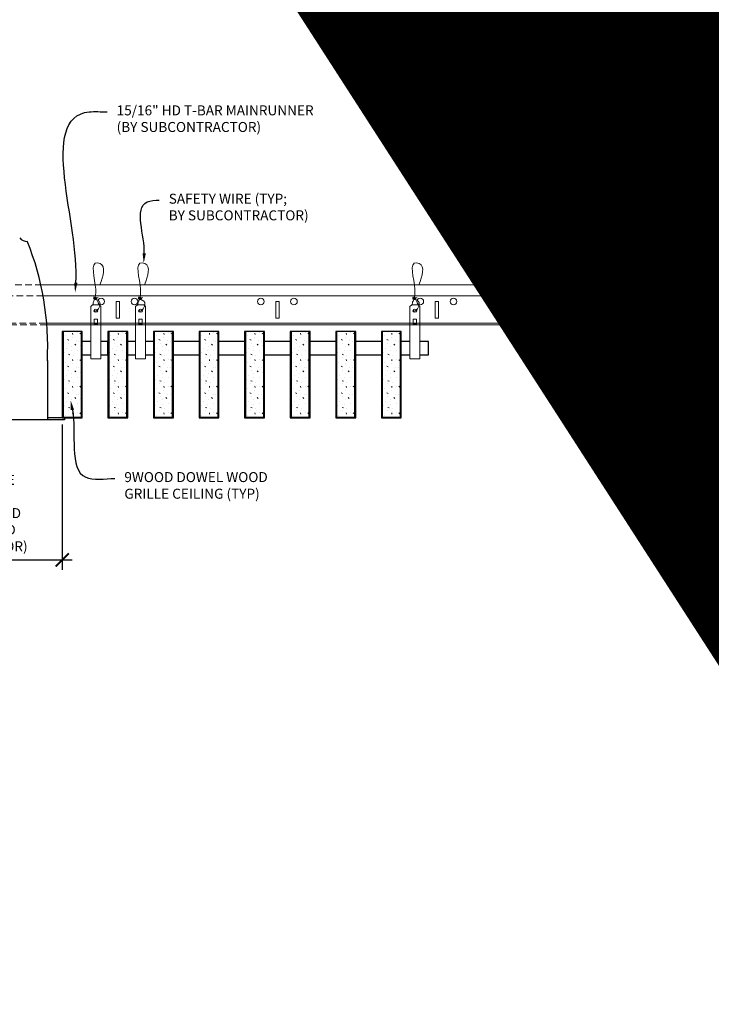
# Model space of a CAD drawing. Units: inches. Extents: x 0 to 3506, y 0 to 1152.
# Drawn here: x 2860 to 2886, y 694 to 731 of the extents above; entities that cross this region are included whole.
import ezdxf
from ezdxf import colors
from ezdxf.entities.mleader import LeaderData, LeaderLine
from ezdxf.enums import TextEntityAlignment as Align
from ezdxf.math import Vec2, Vec3

# ---------------------------------------------------------------- set-up
doc = ezdxf.new("R2010")
doc.units = ezdxf.units.IN
doc.header["$MEASUREMENT"] = 0
doc.header["$PDMODE"] = 3
doc.header["$PDSIZE"] = 0.15625
doc.linetypes.add('HIDDEN', pattern=[0.375, 0.25, -0.125])
doc.layers.get('0').update_dxf_attribs({"lineweight": 25})
for name, color, linetype, lineweight in [('E-LITE-CLNG', 7, 'Continuous', 25), ('Z-ANNO-DIMS', 1, 'Continuous', 25), ('Z-ANNO-NOTE', 7, 'Continuous', 35), ('Z-CLNG-SUSP', 3, 'Continuous', 18), ('Z-CLNG-TEES', 3, 'Continuous', 18), ('Z-CLNG-WOOD', 5, 'Continuous', 25), ('Z-CLNG-WOOD-PATT', 2, 'Continuous', 15)]:
    doc.layers.add(name, color=color, linetype=linetype, lineweight=lineweight)
doc.layers.add('Z-ANNO-NPLT', color=252, linetype='Continuous', lineweight=35, plot=False)
doc.styles.add('1-4', font='arial.ttf', dxfattribs={"height": 0.375})
doc.styles.get("Standard").update_dxf_attribs({"font": 'arial.ttf', "height": 0.09375})
doc.dimstyles.new('1-4', dxfattribs={"dimscale": 4, "dimtxt": 0.09375, "dimasz": 0.125, "dimexe": 0.09375, "dimexo": 0.0625, "dimgap": 0.0625, "dimtad": 1, "dimtoh": 1, "dimdec": 5, "dimzin": 3, "dimdsep": 46, "dimlunit": 5, "dimtxsty": '1-4', "dimblk": 'ARCHTICK', "dimcen": 0, "dimdle": 0.09375, "dimclrd": 256, "dimclre": 256, "dimclrt": 256, "dimadec": 1, "dimazin": 0, "dimtfac": 1, "dimtdec": 5, "dimtofl": 0, "dimtmove": 0, "dimatfit": 3, "dimfxl": 0.09375, "dimfrac": 2, "dimtolj": 1, "dimtzin": 0, "dimlwd": -1, "dimlwe": -1, "dimarcsym": 0})

# ---------------------------------------------------------------- blocks, each defined once
blk = doc.blocks.new('_ARCHTICK')
at = {"color": 0, "linetype": 'ByBlock', "const_width": 0.15}
blk.add_lwpolyline([(-0.5, -0.5), (0.5, 0.5)], dxfattribs=at)
blk = doc.blocks.new('*D16')
at = {"layer": 'Defpoints', "color": 0, "transparency": 16777216}
for p in [(2854.089, 716.347), (2861.911, 716.347), (2861.911, 711.01)]:
    blk.add_point(p, dxfattribs=at)
at = {"layer": 'Z-ANNO-DIMS', "transparency": 16777216}
for p, q in [((2854.089, 716.097), (2854.089, 710.635)), ((2861.911, 716.097), (2861.911, 710.635)), ((2853.714, 711.01), (2862.286, 711.01))]:
    blk.add_line(p, q, dxfattribs=at)
at = {"layer": 'Z-ANNO-DIMS', "transparency": 16777216, "xscale": 0.5, "yscale": 0.5, "zscale": 0.5, "rotation": 180}
blk.add_blockref('_ARCHTICK', (2854.089, 711.01), dxfattribs=at)
at = {"layer": 'Z-ANNO-DIMS', "transparency": 16777216, "xscale": 0.5, "yscale": 0.5, "zscale": 0.5}
blk.add_blockref('_ARCHTICK', (2861.911, 711.01), dxfattribs=at)
at = {"layer": 'Z-ANNO-DIMS', "transparency": 16777216, "insert": (2857.89, 712.769), "char_height": 0.375, "attachment_point": 5, "style": '1-4'}
blk.add_mtext('\\A1;REFER TO FIXTURE\\PMANUFACTURER\\PFOR RECOMMENDED \\PCUT OUT, IN  FIELD \\P(BY SUBCONTRACTOR)', dxfattribs=at)

msp = doc.modelspace()

# ---------------------------------------------------------------- hatches: boundary and pattern name
at = {"layer": 'Z-CLNG-WOOD-PATT'}
h = msp.add_hatch(dxfattribs=at)
h.set_pattern_fill('STIP2', color=256, style=0, pattern_type=2)
h.set_pattern_definition([(0, (866.5989, 288.0644), (0, 1), [0, -1]), (0, (866.7189, 287.9044), (0, 1), [0, -1]), (0, (866.6689, 287.6644), (0, 1), [0, -1]), (0, (867.0189, 287.4344), (0, 1), [0, -1]), (0, (866.9889, 287.7944), (0, 1), [0, -1]), (0, (867.2589, 288.0344), (0, 1), [0, -1]), (0, (866.9089, 288.1044), (0, 1), [0, -1]), (0, (867.3289, 287.6944), (0, 1), [0, -1]), (0, (867.2789, 287.3744), (0, 1), [0, -1]), (0, (866.5389, 287.2244), (0, 1), [0, -1]), (0, (866.7189, 287.4244), (0, 1), [0, -1]), (0, (866.8589, 287.2344), (0, 1), [0, -1]), (0, (867.4689, 287.8744), (0, 1), [0, -1]), (0, (867.1489, 287.6244), (0, 1), [0, -1]), (0, (867.0689, 287.9544), (0, 1), [0, -1]), (0, (867.2389, 287.8644), (0, 1), [0, -1]), (0, (866.8789, 287.5944), (0, 1), [0, -1]), (0, (867.1589, 288.1344), (0, 1), [0, -1]), (0, (867.4689, 287.5444), (0, 1), [0, -1]), (0, (867.4389, 287.2444), (0, 1), [0, -1]), (75.9638, (866.68893, 287.76444), (-0.999998057, -3.000000546), [0.041231, -4.081875]), (329.0362, (866.85893, 287.97444), (-2.999998022, 2.000002484), [0.05831, -5.772642]), (338.1986, (867.14893, 287.74444), (3.000000273, -0.99999991), [0.053852, -5.331313]), (149.0362, (867.15893, 287.26444), (2.999998022, -2.000002484), [0.05831, -5.772642]), (53.1301, (866.84893, 287.39444), (2.000000123, 2.999999918), [0.05, -4.95]), (315, (867.3789, 288.11444), (1.0000003, -2e-16), [0.056569, -1.357645]), (101.3099, (867.30893, 287.49444), (-0.999997632, 4.000000752), [0.05099, -5.048029]), (323.1301, (866.56893, 287.53444), (2.999999918, -2.000000123), [0.05, -4.95]), (315, (866.6889, 288.16444), (1.0000003, -2e-16), [0.042426, -1.371787])])
h.paths.add_polyline_path([(2862.629464, 719.597219), (2861.941964, 719.597219), (2861.941964, 716.378469), (2862.629464, 716.378469)])
h = msp.add_hatch(dxfattribs=at)
h.set_pattern_fill('STIP2', color=256, style=0, pattern_type=2)
h.set_pattern_definition([(0, (868.3132, 288.0644), (0, 1), [0, -1]), (0, (868.4332, 287.9044), (0, 1), [0, -1]), (0, (868.3832, 287.6644), (0, 1), [0, -1]), (0, (868.7332, 287.4344), (0, 1), [0, -1]), (0, (868.7032, 287.7944), (0, 1), [0, -1]), (0, (868.9732, 288.0344), (0, 1), [0, -1]), (0, (868.6232, 288.1044), (0, 1), [0, -1]), (0, (869.0432, 287.6944), (0, 1), [0, -1]), (0, (868.9932, 287.3744), (0, 1), [0, -1]), (0, (868.2532, 287.2244), (0, 1), [0, -1]), (0, (868.4332, 287.4244), (0, 1), [0, -1]), (0, (868.5732, 287.2344), (0, 1), [0, -1]), (0, (869.1832, 287.8744), (0, 1), [0, -1]), (0, (868.8632, 287.6244), (0, 1), [0, -1]), (0, (868.7832, 287.9544), (0, 1), [0, -1]), (0, (868.9532, 287.8644), (0, 1), [0, -1]), (0, (868.5932, 287.5944), (0, 1), [0, -1]), (0, (868.8732, 288.1344), (0, 1), [0, -1]), (0, (869.1832, 287.5444), (0, 1), [0, -1]), (0, (869.1532, 287.2444), (0, 1), [0, -1]), (75.9638, (868.40321, 287.76444), (-0.999998057, -3.000000546), [0.041231, -4.081875]), (329.0362, (868.57321, 287.97444), (-2.999998022, 2.000002484), [0.05831, -5.772642]), (338.1986, (868.86321, 287.74444), (3.000000273, -0.99999991), [0.053852, -5.331313]), (149.0362, (868.87321, 287.26444), (2.999998022, -2.000002484), [0.05831, -5.772642]), (53.1301, (868.56321, 287.39444), (2.000000123, 2.999999918), [0.05, -4.95]), (315, (869.0932, 288.11444), (1.0000003, -2e-16), [0.056569, -1.357645]), (101.3099, (869.02321, 287.49444), (-0.999997632, 4.000000752), [0.05099, -5.048029]), (323.1301, (868.28321, 287.53444), (2.999999918, -2.000000123), [0.05, -4.95]), (315, (868.4032, 288.16444), (1.0000003, -2e-16), [0.042426, -1.371787])])
h.paths.add_polyline_path([(2864.34375, 719.597219), (2863.65625, 719.597219), (2863.65625, 716.378469), (2864.34375, 716.378469)])
h = msp.add_hatch(dxfattribs=at)
h.set_pattern_fill('STIP2', color=256, style=0, pattern_type=2)
h.set_pattern_definition([(0, (870.0275, 288.0644), (0, 1), [0, -1]), (0, (870.1475, 287.9044), (0, 1), [0, -1]), (0, (870.0975, 287.6644), (0, 1), [0, -1]), (0, (870.4475, 287.4344), (0, 1), [0, -1]), (0, (870.4175, 287.7944), (0, 1), [0, -1]), (0, (870.6875, 288.0344), (0, 1), [0, -1]), (0, (870.3375, 288.1044), (0, 1), [0, -1]), (0, (870.7575, 287.6944), (0, 1), [0, -1]), (0, (870.7075, 287.3744), (0, 1), [0, -1]), (0, (869.9675, 287.2244), (0, 1), [0, -1]), (0, (870.1475, 287.4244), (0, 1), [0, -1]), (0, (870.2875, 287.2344), (0, 1), [0, -1]), (0, (870.8975, 287.8744), (0, 1), [0, -1]), (0, (870.5775, 287.6244), (0, 1), [0, -1]), (0, (870.4975, 287.9544), (0, 1), [0, -1]), (0, (870.6675, 287.8644), (0, 1), [0, -1]), (0, (870.3075, 287.5944), (0, 1), [0, -1]), (0, (870.5875, 288.1344), (0, 1), [0, -1]), (0, (870.8975, 287.5444), (0, 1), [0, -1]), (0, (870.8675, 287.2444), (0, 1), [0, -1]), (75.9638, (870.1175, 287.76444), (-0.999998057, -3.000000546), [0.041231, -4.081875]), (329.0362, (870.2875, 287.97444), (-2.999998022, 2.000002484), [0.05831, -5.772642]), (338.1986, (870.5775, 287.74444), (3.000000273, -0.99999991), [0.053852, -5.331313]), (149.0362, (870.5875, 287.26444), (2.999998022, -2.000002484), [0.05831, -5.772642]), (53.1301, (870.2775, 287.39444), (2.000000123, 2.999999918), [0.05, -4.95]), (315, (870.8075, 288.11444), (1.0000003, -2e-16), [0.056569, -1.357645]), (101.3099, (870.7375, 287.49444), (-0.999997632, 4.000000752), [0.05099, -5.048029]), (323.1301, (869.9975, 287.53444), (2.999999918, -2.000000123), [0.05, -4.95]), (315, (870.1175, 288.16444), (1.0000003, -2e-16), [0.042426, -1.371787])])
h.paths.add_polyline_path([(2866.058036, 719.597219), (2865.370536, 719.597219), (2865.370536, 716.378469), (2866.058036, 716.378469)])
h = msp.add_hatch(dxfattribs=at)
h.set_pattern_fill('STIP2', color=256, style=0, pattern_type=2)
h.set_pattern_definition([(0, (871.7418, 288.0644), (0, 1), [0, -1]), (0, (871.8618, 287.9044), (0, 1), [0, -1]), (0, (871.8118, 287.6644), (0, 1), [0, -1]), (0, (872.1618, 287.4344), (0, 1), [0, -1]), (0, (872.1318, 287.7944), (0, 1), [0, -1]), (0, (872.4018, 288.0344), (0, 1), [0, -1]), (0, (872.0518, 288.1044), (0, 1), [0, -1]), (0, (872.4718, 287.6944), (0, 1), [0, -1]), (0, (872.4218, 287.3744), (0, 1), [0, -1]), (0, (871.6818, 287.2244), (0, 1), [0, -1]), (0, (871.8618, 287.4244), (0, 1), [0, -1]), (0, (872.0018, 287.2344), (0, 1), [0, -1]), (0, (872.6118, 287.8744), (0, 1), [0, -1]), (0, (872.2918, 287.6244), (0, 1), [0, -1]), (0, (872.2118, 287.9544), (0, 1), [0, -1]), (0, (872.3818, 287.8644), (0, 1), [0, -1]), (0, (872.0218, 287.5944), (0, 1), [0, -1]), (0, (872.3018, 288.1344), (0, 1), [0, -1]), (0, (872.6118, 287.5444), (0, 1), [0, -1]), (0, (872.5818, 287.2444), (0, 1), [0, -1]), (75.9638, (871.83179, 287.76444), (-0.999998057, -3.000000546), [0.041231, -4.081875]), (329.0362, (872.00179, 287.97444), (-2.999998022, 2.000002484), [0.05831, -5.772642]), (338.1986, (872.29179, 287.74444), (3.000000273, -0.99999991), [0.053852, -5.331313]), (149.0362, (872.30179, 287.26444), (2.999998022, -2.000002484), [0.05831, -5.772642]), (53.1301, (871.99179, 287.39444), (2.000000123, 2.999999918), [0.05, -4.95]), (315, (872.5218, 288.11444), (1.0000003, -2e-16), [0.056569, -1.357645]), (101.3099, (872.45179, 287.49444), (-0.999997632, 4.000000752), [0.05099, -5.048029]), (323.1301, (871.71179, 287.53444), (2.999999918, -2.000000123), [0.05, -4.95]), (315, (871.8318, 288.16444), (1.0000003, -2e-16), [0.042426, -1.371787])])
h.paths.add_polyline_path([(2867.772321, 719.597219), (2867.084821, 719.597219), (2867.084821, 716.378469), (2867.772321, 716.378469)])
h = msp.add_hatch(dxfattribs=at)
h.set_pattern_fill('STIP2', color=256, style=0, pattern_type=2)
h.set_pattern_definition([(0, (873.4561, 288.0644), (0, 1), [0, -1]), (0, (873.5761, 287.9044), (0, 1), [0, -1]), (0, (873.5261, 287.6644), (0, 1), [0, -1]), (0, (873.8761, 287.4344), (0, 1), [0, -1]), (0, (873.8461, 287.7944), (0, 1), [0, -1]), (0, (874.1161, 288.0344), (0, 1), [0, -1]), (0, (873.7661, 288.1044), (0, 1), [0, -1]), (0, (874.1861, 287.6944), (0, 1), [0, -1]), (0, (874.1361, 287.3744), (0, 1), [0, -1]), (0, (873.3961, 287.2244), (0, 1), [0, -1]), (0, (873.5761, 287.4244), (0, 1), [0, -1]), (0, (873.7161, 287.2344), (0, 1), [0, -1]), (0, (874.3261, 287.8744), (0, 1), [0, -1]), (0, (874.0061, 287.6244), (0, 1), [0, -1]), (0, (873.9261, 287.9544), (0, 1), [0, -1]), (0, (874.0961, 287.8644), (0, 1), [0, -1]), (0, (873.7361, 287.5944), (0, 1), [0, -1]), (0, (874.0161, 288.1344), (0, 1), [0, -1]), (0, (874.3261, 287.5444), (0, 1), [0, -1]), (0, (874.2961, 287.2444), (0, 1), [0, -1]), (75.9638, (873.54607, 287.76444), (-0.999998057, -3.000000546), [0.041231, -4.081875]), (329.0362, (873.71607, 287.97444), (-2.999998022, 2.000002484), [0.05831, -5.772642]), (338.1986, (874.00607, 287.74444), (3.000000273, -0.99999991), [0.053852, -5.331313]), (149.0362, (874.01607, 287.26444), (2.999998022, -2.000002484), [0.05831, -5.772642]), (53.1301, (873.70607, 287.39444), (2.000000123, 2.999999918), [0.05, -4.95]), (315, (874.2361, 288.11444), (1.0000003, -2e-16), [0.056569, -1.357645]), (101.3099, (874.16607, 287.49444), (-0.999997632, 4.000000752), [0.05099, -5.048029]), (323.1301, (873.42607, 287.53444), (2.999999918, -2.000000123), [0.05, -4.95]), (315, (873.5461, 288.16444), (1.0000003, -2e-16), [0.042426, -1.371787])])
h.paths.add_polyline_path([(2869.486607, 719.597219), (2868.799107, 719.597219), (2868.799107, 716.378469), (2869.486607, 716.378469)])
h = msp.add_hatch(dxfattribs=at)
h.set_pattern_fill('STIP2', color=256, style=0, pattern_type=2)
h.set_pattern_definition([(0, (875.1704, 288.0644), (0, 1), [0, -1]), (0, (875.2904, 287.9044), (0, 1), [0, -1]), (0, (875.2404, 287.6644), (0, 1), [0, -1]), (0, (875.5904, 287.4344), (0, 1), [0, -1]), (0, (875.5604, 287.7944), (0, 1), [0, -1]), (0, (875.8304, 288.0344), (0, 1), [0, -1]), (0, (875.4804, 288.1044), (0, 1), [0, -1]), (0, (875.9004, 287.6944), (0, 1), [0, -1]), (0, (875.8504, 287.3744), (0, 1), [0, -1]), (0, (875.1104, 287.2244), (0, 1), [0, -1]), (0, (875.2904, 287.4244), (0, 1), [0, -1]), (0, (875.4304, 287.2344), (0, 1), [0, -1]), (0, (876.0404, 287.8744), (0, 1), [0, -1]), (0, (875.7204, 287.6244), (0, 1), [0, -1]), (0, (875.6404, 287.9544), (0, 1), [0, -1]), (0, (875.8104, 287.8644), (0, 1), [0, -1]), (0, (875.4504, 287.5944), (0, 1), [0, -1]), (0, (875.7304, 288.1344), (0, 1), [0, -1]), (0, (876.0404, 287.5444), (0, 1), [0, -1]), (0, (876.0104, 287.2444), (0, 1), [0, -1]), (75.9638, (875.26036, 287.76444), (-0.999998057, -3.000000546), [0.041231, -4.081875]), (329.0362, (875.43036, 287.97444), (-2.999998022, 2.000002484), [0.05831, -5.772642]), (338.1986, (875.72036, 287.74444), (3.000000273, -0.99999991), [0.053852, -5.331313]), (149.0362, (875.73036, 287.26444), (2.999998022, -2.000002484), [0.05831, -5.772642]), (53.1301, (875.42036, 287.39444), (2.000000123, 2.999999918), [0.05, -4.95]), (315, (875.95036, 288.11444), (1.0000003, -2e-16), [0.056569, -1.357645]), (101.3099, (875.88036, 287.49444), (-0.999997632, 4.000000752), [0.05099, -5.048029]), (323.1301, (875.14036, 287.53444), (2.999999918, -2.000000123), [0.05, -4.95]), (315, (875.26036, 288.16444), (1.0000003, -2e-16), [0.042426, -1.371787])])
h.paths.add_polyline_path([(2871.200893, 719.597219), (2870.513393, 719.597219), (2870.513393, 716.378469), (2871.200893, 716.378469)])
h = msp.add_hatch(dxfattribs=at)
h.set_pattern_fill('STIP2', color=256, style=0, pattern_type=2)
h.set_pattern_definition([(0, (876.8846, 288.0644), (0, 1), [0, -1]), (0, (877.0046, 287.9044), (0, 1), [0, -1]), (0, (876.9546, 287.6644), (0, 1), [0, -1]), (0, (877.3046, 287.4344), (0, 1), [0, -1]), (0, (877.2746, 287.7944), (0, 1), [0, -1]), (0, (877.5446, 288.0344), (0, 1), [0, -1]), (0, (877.1946, 288.1044), (0, 1), [0, -1]), (0, (877.6146, 287.6944), (0, 1), [0, -1]), (0, (877.5646, 287.3744), (0, 1), [0, -1]), (0, (876.8246, 287.2244), (0, 1), [0, -1]), (0, (877.0046, 287.4244), (0, 1), [0, -1]), (0, (877.1446, 287.2344), (0, 1), [0, -1]), (0, (877.7546, 287.8744), (0, 1), [0, -1]), (0, (877.4346, 287.6244), (0, 1), [0, -1]), (0, (877.3546, 287.9544), (0, 1), [0, -1]), (0, (877.5246, 287.8644), (0, 1), [0, -1]), (0, (877.1646, 287.5944), (0, 1), [0, -1]), (0, (877.4446, 288.1344), (0, 1), [0, -1]), (0, (877.7546, 287.5444), (0, 1), [0, -1]), (0, (877.7246, 287.2444), (0, 1), [0, -1]), (75.9638, (876.97464, 287.76444), (-0.999998057, -3.000000546), [0.041231, -4.081875]), (329.0362, (877.14464, 287.97444), (-2.999998022, 2.000002484), [0.05831, -5.772642]), (338.1986, (877.43464, 287.74444), (3.000000273, -0.99999991), [0.053852, -5.331313]), (149.0362, (877.44464, 287.26444), (2.999998022, -2.000002484), [0.05831, -5.772642]), (53.1301, (877.13464, 287.39444), (2.000000123, 2.999999918), [0.05, -4.95]), (315, (877.66464, 288.11444), (1.0000003, -2e-16), [0.056569, -1.357645]), (101.3099, (877.59464, 287.49444), (-0.999997632, 4.000000752), [0.05099, -5.048029]), (323.1301, (876.85464, 287.53444), (2.999999918, -2.000000123), [0.05, -4.95]), (315, (876.97464, 288.16444), (1.0000003, -2e-16), [0.042426, -1.371787])])
h.paths.add_polyline_path([(2872.915179, 719.597219), (2872.227679, 719.597219), (2872.227679, 716.378469), (2872.915179, 716.378469)])
h = msp.add_hatch(dxfattribs=at)
h.set_pattern_fill('STIP2', color=256, style=0, pattern_type=2)
h.set_pattern_definition([(0, (878.5989, 288.0644), (0, 1), [0, -1]), (0, (878.7189, 287.9044), (0, 1), [0, -1]), (0, (878.6689, 287.6644), (0, 1), [0, -1]), (0, (879.0189, 287.4344), (0, 1), [0, -1]), (0, (878.9889, 287.7944), (0, 1), [0, -1]), (0, (879.2589, 288.0344), (0, 1), [0, -1]), (0, (878.9089, 288.1044), (0, 1), [0, -1]), (0, (879.3289, 287.6944), (0, 1), [0, -1]), (0, (879.2789, 287.3744), (0, 1), [0, -1]), (0, (878.5389, 287.2244), (0, 1), [0, -1]), (0, (878.7189, 287.4244), (0, 1), [0, -1]), (0, (878.8589, 287.2344), (0, 1), [0, -1]), (0, (879.4689, 287.8744), (0, 1), [0, -1]), (0, (879.1489, 287.6244), (0, 1), [0, -1]), (0, (879.0689, 287.9544), (0, 1), [0, -1]), (0, (879.2389, 287.8644), (0, 1), [0, -1]), (0, (878.8789, 287.5944), (0, 1), [0, -1]), (0, (879.1589, 288.1344), (0, 1), [0, -1]), (0, (879.4689, 287.5444), (0, 1), [0, -1]), (0, (879.4389, 287.2444), (0, 1), [0, -1]), (75.9638, (878.68893, 287.76444), (-0.999998057, -3.000000546), [0.041231, -4.081875]), (329.0362, (878.85893, 287.97444), (-2.999998022, 2.000002484), [0.05831, -5.772642]), (338.1986, (879.14893, 287.74444), (3.000000273, -0.99999991), [0.053852, -5.331313]), (149.0362, (879.15893, 287.26444), (2.999998022, -2.000002484), [0.05831, -5.772642]), (53.1301, (878.84893, 287.39444), (2.000000123, 2.999999918), [0.05, -4.95]), (315, (879.3789, 288.11444), (1.0000003, -2e-16), [0.056569, -1.357645]), (101.3099, (879.30893, 287.49444), (-0.999997632, 4.000000752), [0.05099, -5.048029]), (323.1301, (878.56893, 287.53444), (2.999999918, -2.000000123), [0.05, -4.95]), (315, (878.6889, 288.16444), (1.0000003, -2e-16), [0.042426, -1.371787])])
h.paths.add_polyline_path([(2874.629464, 719.597219), (2873.941964, 719.597219), (2873.941964, 716.378469), (2874.629464, 716.378469)])

# ---------------------------------------------------------------- linework, layer by layer
at = {"layer": 'E-LITE-CLNG'}
for p, q in [((2861.350472, 718.501936), (2861.350472, 716.275049)), ((2862, 716.275049), (2854, 716.275049)), ((2862, 716.347219), (2861.350472, 716.347219)), ((2862, 716.347219), (2862, 716.275049))]:
    msp.add_line(p, q, dxfattribs=at)
for centre, radius, start, end in [((2860.572894, 723.317537), 0.33376, 217.9661807, 273.9849392), ((2850.772328, 719.02618), 10.59161, 357.1103871, 21.94827)]:
    msp.add_arc(centre, radius, start, end, dxfattribs=at)
at = {"layer": 'Z-CLNG-SUSP'}
for points in [[(2863.051732, 720.597219), (2863.296482, 720.597219), (2863.361607, 720.532094), (2863.361607, 718.567217), (2862.986607, 718.567217), (2862.986607, 720.532094)], [(2864.734768, 720.597219), (2864.979518, 720.597219), (2865.044643, 720.532094), (2865.044643, 718.567217), (2864.669643, 718.567217), (2864.669643, 720.532094)], [(2875.051732, 720.597219), (2875.296482, 720.597219), (2875.361607, 720.532094), (2875.361607, 718.567217), (2874.986607, 718.567217), (2874.986607, 720.532094)], [(2863.236607, 719.875313), (2863.236607, 720.064497), (2863.111607, 720.064497), (2863.111607, 719.875313)], [(2864.919643, 719.875313), (2864.919643, 720.064497), (2864.794643, 720.064497), (2864.794643, 719.875313)], [(2875.236607, 719.875313), (2875.236607, 720.064497), (2875.111607, 720.064497), (2875.111607, 719.875313)]]:
    msp.add_lwpolyline(points, close=True, dxfattribs=at)
for points in [[(2863.111607, 719.909719), (2863.236607, 719.909719)], [(2864.794643, 719.909719), (2864.919643, 719.909719)], [(2875.111607, 719.909719), (2875.236607, 719.909719)]]:
    msp.add_lwpolyline(points, dxfattribs=at)
for centre in [(2863.174107, 720.376911), (2864.857143, 720.376911), (2875.174107, 720.376911)]:
    msp.add_ellipse(centre, major_axis=(0.075, 0), ratio=0.765120083, dxfattribs=at)
for points, knots in [([(2863.067064, 720.597219), (2863.067319, 720.607585), (2863.071925, 720.679128), (2863.156038, 720.846236), (2863.232267, 721.319088), (2862.912067, 722.276933), (2863.586256, 722.078475), (2863.447898, 721.691427), (2863.324854, 721.347219)], [1.936641733, 1.936641733, 1.936641733, 1.936641733, 1.961781001, 2.114752424, 2.529943594, 3.524011008, 3.623722146, 4.424879622, 4.424879622, 4.424879622, 4.424879622]), ([(2864.7501, 720.597219), (2864.750354, 720.607585), (2864.754961, 720.679128), (2864.839074, 720.846236), (2864.915303, 721.319088), (2864.595103, 722.276933), (2865.269292, 722.078475), (2865.130934, 721.691427), (2865.007889, 721.347219)], [1.936641733, 1.936641733, 1.936641733, 1.936641733, 1.961781001, 2.114752424, 2.529943594, 3.524011008, 3.623722146, 4.424879622, 4.424879622, 4.424879622, 4.424879622]), ([(2875.067064, 720.597219), (2875.067319, 720.607585), (2875.071925, 720.679128), (2875.156038, 720.846236), (2875.232267, 721.319088), (2874.912067, 722.276933), (2875.586256, 722.078475), (2875.447898, 721.691427), (2875.324854, 721.347219)], [1.936641733, 1.936641733, 1.936641733, 1.936641733, 1.961781001, 2.114752424, 2.529943594, 3.524011008, 3.623722146, 4.424879622, 4.424879622, 4.424879622, 4.424879622]), ([(2863.26179, 720.866907), (2863.159934, 720.879509), (2862.975825, 720.902287), (2863.350956, 720.835833), (2862.947271, 720.879945), (2863.367369, 720.815451), (2862.946728, 720.8682), (2863.341157, 720.797117), (2862.929052, 720.850038), (2863.309716, 720.779374), (2863.353231, 720.606711), (2863.300035, 720.46929), (2863.172018, 720.337661), (2863.123743, 720.377597), (2863.108096, 720.404151)], [0, 0, 0, 0, 0.171243355, 0.309528869, 0.450962422, 0.594776908, 0.73809588, 0.878802515, 1.012007862, 1.241563403, 1.343144866, 1.545372931, 1.680335059, 1.773089551, 1.773089551, 1.773089551, 1.773089551]), ([(2864.944826, 720.866907), (2864.84297, 720.879509), (2864.658861, 720.902287), (2865.033992, 720.835833), (2864.630306, 720.879945), (2865.050404, 720.815451), (2864.629763, 720.8682), (2865.024192, 720.797117), (2864.612088, 720.850038), (2864.992752, 720.779374), (2865.036267, 720.606711), (2864.983071, 720.46929), (2864.855053, 720.337661), (2864.806778, 720.377597), (2864.791132, 720.404151)], [0, 0, 0, 0, 0.171243355, 0.309528869, 0.450962422, 0.594776908, 0.73809588, 0.878802515, 1.012007862, 1.241563403, 1.343144866, 1.545372931, 1.680335059, 1.773089551, 1.773089551, 1.773089551, 1.773089551]), ([(2875.26179, 720.866907), (2875.159934, 720.879509), (2874.975825, 720.902287), (2875.350956, 720.835833), (2874.947271, 720.879945), (2875.367369, 720.815451), (2874.946728, 720.8682), (2875.341157, 720.797117), (2874.929052, 720.850038), (2875.309716, 720.779374), (2875.353231, 720.606711), (2875.300035, 720.46929), (2875.172018, 720.337661), (2875.123743, 720.377597), (2875.108096, 720.404151)], [0, 0, 0, 0, 0.171243355, 0.309528869, 0.450962422, 0.594776908, 0.73809588, 0.878802515, 1.012007862, 1.241563403, 1.343144866, 1.545372931, 1.680335059, 1.773089551, 1.773089551, 1.773089551, 1.773089551])]:
    msp.add_open_spline(points, degree=3, knots=knots, dxfattribs=at)
at = {"layer": 'Z-CLNG-TEES', "linetype": 'HIDDEN', "lineweight": 13}
for p, q in [((2854.893506, 721.347219), (2861.106494, 721.347219)), ((2861.18942, 720.940969), (2854.81058, 720.940969)), ((2861.332068, 719.847219), (2854.667752, 719.844903)), ((2854.672744, 719.906921), (2861.327256, 719.906921))]:
    msp.add_line(p, q, dxfattribs=at)
at = {"layer": 'Z-CLNG-TEES'}
for p, q in [((2861.106494, 721.347219), (2882, 721.347219)), ((2882, 721.347219), (2882, 720.722219)), ((2861.18942, 720.940969), (2882, 720.940969)), ((2861.327256, 719.906921), (2882, 719.909719)), ((2861.332068, 719.847219), (2882, 719.847219)), ((2882, 719.847219), (2882, 720.097219))]:
    msp.add_line(p, q, dxfattribs=at)
for points in [[(2863.9375, 720.097219), (2864.0625, 720.097219), (2864.0625, 720.722219), (2863.9375, 720.722219)], [(2869.9375, 720.097219), (2870.0625, 720.097219), (2870.0625, 720.722219), (2869.9375, 720.722219)], [(2875.9375, 720.097219), (2876.0625, 720.097219), (2876.0625, 720.722219), (2875.9375, 720.722219)]]:
    msp.add_lwpolyline(points, close=True, dxfattribs=at)
msp.add_lwpolyline([(2882, 720.722219), (2881.9375, 720.722219), (2881.9375, 720.097219), (2882, 720.097219)], dxfattribs=at)
for centre in [(2863.375, 720.722219), (2864.625, 720.722219), (2869.375, 720.722219), (2870.625, 720.722219), (2875.375, 720.722219), (2876.625, 720.722219), (2881.375, 720.722219)]:
    msp.add_circle(centre, 0.125, dxfattribs=at)
at = {"layer": 'Z-CLNG-WOOD'}
for p, q in [((2861.941964, 719.597219), (2861.941964, 716.378469)), ((2862.629464, 716.378469), (2862.629464, 719.597219)), ((2863.65625, 719.597219), (2863.65625, 716.378469)), ((2864.34375, 716.378469), (2864.34375, 719.597219)), ((2865.370536, 719.597219), (2865.370536, 716.378469)), ((2866.058036, 716.378469), (2866.058036, 719.597219)), ((2867.084821, 719.597219), (2867.084821, 716.378469)), ((2867.772321, 716.378469), (2867.772321, 719.597219)), ((2868.799107, 719.597219), (2868.799107, 716.378469)), ((2869.486607, 716.378469), (2869.486607, 719.597219)), ((2870.513393, 719.597219), (2870.513393, 716.378469)), ((2871.200893, 716.378469), (2871.200893, 719.597219)), ((2872.227679, 719.597219), (2872.227679, 716.378469)), ((2872.915179, 716.378469), (2872.915179, 719.597219)), ((2873.941964, 719.597219), (2873.941964, 716.378469)), ((2874.629464, 716.378469), (2874.629464, 719.597219)), ((2861.910714, 716.378469), (2862.660714, 716.378469)), ((2863.625, 716.378469), (2864.375, 716.378469)), ((2865.339286, 716.378469), (2866.089286, 716.378469)), ((2867.053571, 716.378469), (2867.803571, 716.378469)), ((2868.767857, 716.378469), (2869.517857, 716.378469)), ((2870.482143, 716.378469), (2871.232143, 716.378469)), ((2872.196429, 716.378469), (2872.946429, 716.378469)), ((2873.910714, 716.378469), (2874.660714, 716.378469))]:
    msp.add_line(p, q, dxfattribs=at)
for points in [[(2862.660714, 716.347219), (2862.660714, 719.597219), (2861.910714, 719.597219), (2861.910714, 716.347219)], [(2864.375, 716.347219), (2864.375, 719.597219), (2863.625, 719.597219), (2863.625, 716.347219)], [(2866.089286, 716.347219), (2866.089286, 719.597219), (2865.339286, 719.597219), (2865.339286, 716.347219)], [(2867.803571, 716.347219), (2867.803571, 719.597219), (2867.053571, 719.597219), (2867.053571, 716.347219)], [(2869.517857, 716.347219), (2869.517857, 719.597219), (2868.767857, 719.597219), (2868.767857, 716.347219)], [(2871.232143, 716.347219), (2871.232143, 719.597219), (2870.482143, 719.597219), (2870.482143, 716.347219)], [(2872.946429, 716.347219), (2872.946429, 719.597219), (2872.196429, 719.597219), (2872.196429, 716.347219)], [(2874.660714, 716.347219), (2874.660714, 719.597219), (2873.910714, 719.597219), (2873.910714, 716.347219)]]:
    msp.add_lwpolyline(points, close=True, dxfattribs=at)
for points in [[(2862.986607, 719.222219), (2862.660714, 719.222219)], [(2863.361607, 718.722219), (2863.625, 718.722219), (2863.625, 719.222219), (2863.361607, 719.222219)], [(2864.669643, 719.222219), (2864.375, 719.222219)], [(2865.339286, 719.222219), (2865.044643, 719.222219)], [(2867.053571, 719.222219), (2866.089286, 719.222219)], [(2868.767857, 719.222219), (2867.803571, 719.222219)], [(2870.482143, 719.222219), (2869.517857, 719.222219)], [(2872.196429, 719.222219), (2871.232143, 719.222219)], [(2873.910714, 719.222219), (2872.946429, 719.222219)], [(2874.986607, 719.222219), (2874.660714, 719.222219)], [(2875.361607, 718.722219), (2875.6875, 718.722219), (2875.6875, 719.222219), (2875.361607, 719.222219)], [(2862.660714, 718.722219), (2862.986607, 718.722219)], [(2864.375, 718.722219), (2864.669643, 718.722219)], [(2865.044643, 718.722219), (2865.339286, 718.722219)], [(2866.089286, 718.722219), (2867.053571, 718.722219)], [(2867.803571, 718.722219), (2868.767857, 718.722219)], [(2869.517857, 718.722219), (2870.482143, 718.722219)], [(2871.232143, 718.722219), (2872.196429, 718.722219)], [(2872.946429, 718.722219), (2873.910714, 718.722219)], [(2874.660714, 718.722219), (2874.986607, 718.722219)]]:
    msp.add_lwpolyline(points, dxfattribs=at)

# ---------------------------------------------------------------- texts
at = {"layer": 'Z-ANNO-NPLT'}
msp.add_text('3/4" THICK MEMBERS', height=132, rotation=32.8258798, dxfattribs=at).set_placement((1799.121241, 123.87283), align=Align.TOP_LEFT)

# ---------------------------------------------------------------- dimensions: what is measured, and where the dimension line sits
at = {"layer": 'Z-ANNO-DIMS'}
dim = msp.add_linear_dim(base=(2861.910714, 711.010133), p1=(2854.089286, 716.347219), p2=(2861.910714, 716.347219), text='REFER TO FIXTURE\\PMANUFACTURER\\PFOR RECOMMENDED \\PCUT OUT, IN  FIELD \\P(BY SUBCONTRACTOR)', dimstyle='1-4', override={"dimlunit": 4, "dimpost": ''}, dxfattribs=at)
dim.commit()
dim.dimension.update_dxf_attribs({"geometry": '*D16', "text_midpoint": (2857.890489, 711.010133), "dimtype": 160})

# ---------------------------------------------------------------- leaders
at = {"layer": 'Z-ANNO-NOTE'}
ml = msp.add_multileader_mtext('Standard', dxfattribs=at)
ml.set_content('15/16" HD T-BAR MAINRUNNER\\P(BY SUBCONTRACTOR)', color=256, style='1-4')
ml.set_leader_properties()
ml.build(insert=Vec2(0, 0))
ml.multileader.update_dxf_attribs({"leader_type": 2, "text_right_attachment_type": 3, "dogleg_length": 0.36, "arrow_head_size": 0.375, "scale": 4})
ctx = ml.context
ctx.base_point, ctx.scale, ctx.char_height, ctx.arrow_head_size, ctx.landing_gap_size, ctx.plane_origin = Vec3(2863.594923, 727.852434), 4, 0.375, 0.375, 0.36, Vec3(2862.392642, 721.378263)
ctx.right_attachment = 3
notes = []
notes.append((ctx, [(0, (1, 1, 0), (2862.154923, 727.852434), (1, 0), 1.44, [(0, [(2862.392642, 721.056648), (2862.923341, 727.852434)], 0, [])])]))
ctx.mtext.insert, ctx.mtext.flow_direction = Vec3(2863.954923, 728.095058), 5
ml = msp.add_multileader_mtext('Standard', dxfattribs=at)
ml.set_content('SAFETY WIRE (TYP;\\PBY SUBCONTRACTOR)', color=256, style='1-4')
ml.set_leader_properties()
ml.build(insert=Vec2(0, 0))
ml.multileader.update_dxf_attribs({"leader_type": 2, "text_right_attachment_type": 3, "dogleg_length": 0.36, "arrow_head_size": 0.375, "scale": 4})
ctx = ml.context
ctx.base_point, ctx.scale, ctx.char_height, ctx.arrow_head_size, ctx.landing_gap_size, ctx.plane_origin = Vec3(2865.554745, 724.531595), 4, 0.375, 0.375, 0.36, Vec3(2861.478242, 721.865534)
ctx.right_attachment = 3
notes.append((ctx, [(0, (1, 1, 0), (2864.114745, 724.531595), (1, 0), 1.44, [(0, [(2864.972378, 722.161934), (2865.105075, 724.465535)], 0, [])])]))
ctx.mtext.insert, ctx.mtext.flow_direction = Vec3(2865.914745, 724.77422), 5
ml = msp.add_multileader_mtext('Standard', dxfattribs=at)
ml.set_content('9WOOD DOWEL WOOD\\PGRILLE CEILING (TYP)', color=256, style='1-4')
ml.set_leader_properties()
ml.build(insert=Vec2(0, 0))
ml.multileader.update_dxf_attribs({"leader_type": 2, "text_right_attachment_type": 3, "dogleg_length": 0.36, "arrow_head_size": 0.375, "scale": 4})
ctx = ml.context
ctx.base_point, ctx.scale, ctx.char_height, ctx.arrow_head_size, ctx.landing_gap_size, ctx.plane_origin = Vec3(2863.886004, 714.068217), 4, 0.375, 0.375, 0.36, Vec3(2861.560521, 716.988624)
ctx.right_attachment = 3
notes.append((ctx, [(0, (1, 1, 0), (2862.446004, 714.068217), (1, 0), 1.44, [(0, [(2862.220948, 717.019181), (2862.791429, 714.115488)], 0, [])])]))
ctx.mtext.insert, ctx.mtext.flow_direction = Vec3(2864.246004, 714.310841), 5
for ctx, leaders in notes:
    for number, flags, end, landing, length, lines in leaders:
        leader = LeaderData()
        leader.index, (leader.has_last_leader_line, leader.has_dogleg_vector, leader.attachment_direction) = number, flags
        leader.last_leader_point, leader.dogleg_vector, leader.dogleg_length = Vec3(end), Vec3(landing), length
        for number, points, colour, breaks in lines:
            line = LeaderLine()
            line.index, line.vertices, line.color, line.breaks = number, Vec3.list(points), colors.encode_raw_color(colour), breaks
            leader.lines.append(line)
        ctx.leaders.append(leader)

doc.saveas('drawing.dxf')
